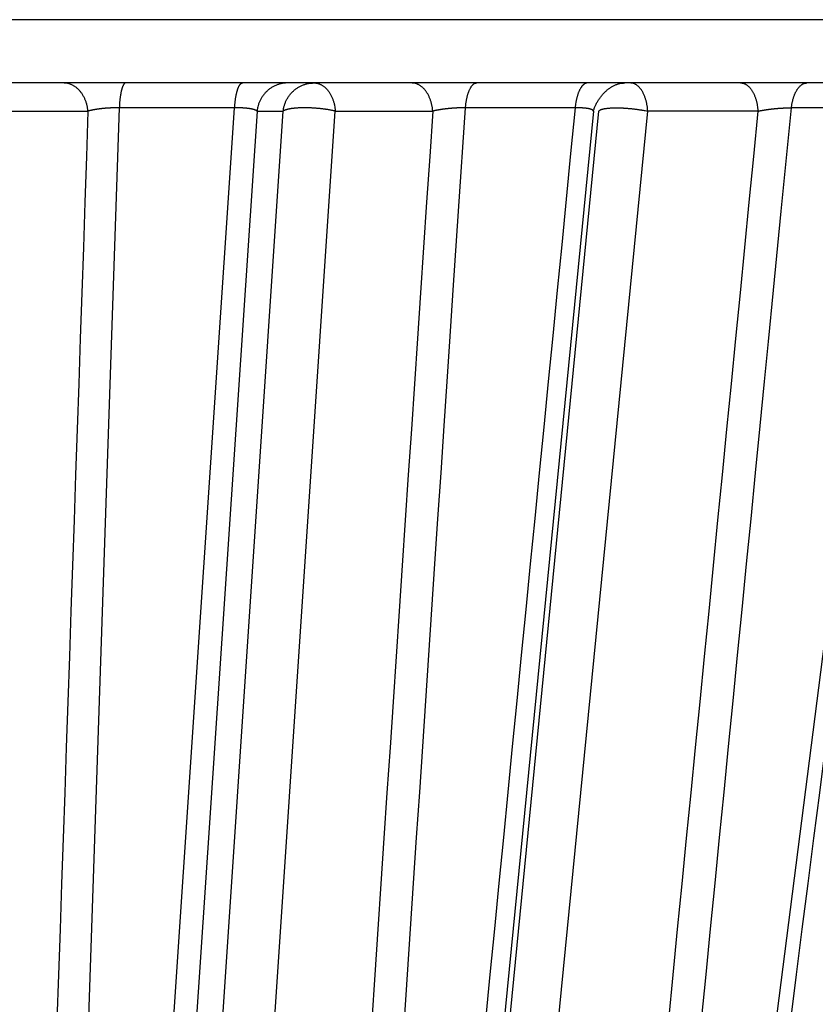
# Model space of a CAD drawing. Extents: x 162 to 1496, y 6 to 976.
# Drawn here: x 374 to 377, y 220 to 224 of the extents above; entities that cross this region are included whole.
import ezdxf

# ---------------------------------------------------------------- set-up
doc = ezdxf.new("R2010")
doc.units = 0
doc.layers.add('3', color=7, linetype='CONTINUOUS')

msp = doc.modelspace()

# ---------------------------------------------------------------- linework, layer by layer
at = {"layer": '3', "color": 3, "linetype": 'CONTINUOUS'}
for p, q in [((381.70743, 223.60042), (364.26743, 223.60042)), ((374.14532, 223.311), (374.40549, 223.311)), ((374.50446, 223.32158), (374.30859, 217.54868)), ((374.48293, 217.54868), (374.8696, 223.32158)), ((374.8696, 223.32158), (374.50446, 223.32158)), ((374.94039, 223.311), (374.55617, 217.55925)), ((374.63869, 217.55925), (375.02337, 223.311)), ((374.80342, 217.55925), (375.1881, 223.311)), ((374.94039, 223.311), (375.02337, 223.311)), ((375.1881, 223.311), (375.49635, 223.311)), ((376.00458, 223.311), (375.43952, 217.55925)), ((375.45721, 217.55925), (376.02236, 223.311)), ((375.94703, 223.32158), (375.60009, 223.32158)), ((375.61154, 217.55925), (376.17669, 223.311)), ((376.52543, 223.311), (376.17669, 223.311)), ((376.21601, 217.54868), (376.95158, 223.32158)), ((376.95158, 223.32158), (376.6314, 223.32158))]:
    msp.add_line(p, q, dxfattribs=at)
at = {"layer": '3', "color": 40, "linetype": 'CONTINUOUS'}
msp.add_line((381.50743, 223.40042), (364.46743, 223.40042), dxfattribs=at)
for points in [[(376.28119, 217.70107, 0.0000003), (376.29951, 217.84498, 0.0000003), (376.31782, 217.98889, 0.0000003), (376.33614, 218.1328, 0.0000003), (376.35446, 218.2767, 0.0000003), (376.37277, 218.42061, 0.0000003), (376.39109, 218.56451, 0.0000003), (376.40941, 218.70841, 0.0000003), (376.42772, 218.85231, 0.0000003), (376.44604, 218.99621, 0.0000003), (376.46435, 219.14011, 0.0000003), (376.48266, 219.28401, 0.0000003), (376.50098, 219.42791, 0.0000003), (376.51929, 219.57181, 0.0000003), (376.53761, 219.7157, 0.0000003), (376.55592, 219.8596, 0.0000002), (376.57423, 220.00349, 0.0000002), (376.59255, 220.14739, 0.0000002), (376.61086, 220.29128, 0.0000002), (376.62917, 220.43517, 0.0000002), (376.64748, 220.57907, 0.0000002), (376.6658, 220.72296, 0.0000002), (376.68411, 220.86684, 0.0000002), (376.70242, 221.01074, 0.0000002), (376.72073, 221.15465, 0.0000002), (376.73904, 221.29852, 0.0000002), (376.75734, 221.44233, 0.0000002), (376.77566, 221.5863, 0.0000002), (376.79401, 221.73048, 0.0000002), (376.81229, 221.87407, 0.0000002), (376.83045, 222.01681, 0.0000002), (376.84891, 222.16185, 0.0000002), (376.86779, 222.31027, 0.0000001), (376.88553, 222.44962, 0.0000001), (376.90156, 222.5756, 0.0000002), (376.92215, 222.73739, 0.0000003), (376.95386, 222.98659, 0.0000001), (376.99539, 223.31293, 0.0000001)], [(376.00458, 223.311), (376.00602, 223.31547, -0.0088296), (376.00764, 223.31996, -0.0083647), (376.00945, 223.32448, -0.0081953), (376.01144, 223.32903, -0.0084545), (376.01362, 223.33356, -0.0085696), (376.01598, 223.33808, -0.0086514), (376.01853, 223.34255, -0.008722), (376.02125, 223.34697, -0.0088741), (376.02415, 223.35132, -0.0089937), (376.02722, 223.35557, -0.0091532), (376.03044, 223.3597, -0.0092983), (376.03381, 223.36371, -0.0094784), (376.03732, 223.36757, -0.0096659), (376.04096, 223.37127, -0.0098844), (376.04471, 223.37478, -0.0100832), (376.04855, 223.3781, -0.0102582), (376.05248, 223.38121, -0.0105793), (376.05647, 223.38411, -0.0110023), (376.06052, 223.38677, -0.0110362), (376.06459, 223.38921, -0.0106592), (376.06866, 223.3914, -0.0118522), (376.07278, 223.39336, -0.0141627), (376.07698, 223.39507, -0.0115175), (376.08092, 223.39653, -0.0049988), (376.08448, 223.39772, -0.0158471), (376.08889, 223.39873, -0.0282389), (376.09546, 223.39964, -0.0151468), (376.10393, 223.40042, -0.0084844)]]:
    msp.add_lwpolyline(points, format="xyb", dxfattribs=at)
at = {"layer": '3', "color": 3, "linetype": 'CONTINUOUS'}
for points in [[(373.63907, 217.70302, -0.0000006), (373.64391, 217.84682, -0.0000006), (373.64875, 217.99061, -0.0000006), (373.6536, 218.1344, -0.0000006), (373.65844, 218.2782, -0.0000006), (373.66328, 218.42199, -0.0000006), (373.66813, 218.56578, -0.0000006), (373.67297, 218.70958, -0.0000005), (373.67781, 218.85337, -0.0000005), (373.68266, 218.99716, -0.0000005), (373.6875, 219.14096, -0.0000005), (373.69235, 219.28475, -0.0000005), (373.69719, 219.42855, -0.0000005), (373.70204, 219.57234, -0.0000005), (373.70689, 219.71613, -0.0000004), (373.71173, 219.85993, -0.0000004), (373.71658, 220.00372, -0.0000004), (373.72143, 220.14751, -0.0000004), (373.72627, 220.29131, -0.0000004), (373.73112, 220.4351, -0.0000004), (373.73597, 220.57889, -0.0000004), (373.74081, 220.72269, -0.0000004), (373.74566, 220.86648, -0.0000003), (373.75051, 221.01027, -0.0000003), (373.75536, 221.15409, -0.0000003), (373.76021, 221.29786, -0.0000003), (373.76505, 221.44158, -0.0000003), (373.7699, 221.58545, -0.0000003), (373.77476, 221.72953, -0.0000003), (373.7796, 221.87303, -0.0000002), (373.78441, 222.01568, -0.0000002), (373.7893, 222.16062, -0.0000003), (373.7943, 222.30895, -0.0000002), (373.799, 222.44821, -0.0000001), (373.80325, 222.5741, -0.0000002), (373.8087, 222.73579, -0.0000004), (373.8171, 222.98483, -0.0000002), (373.8281, 223.31096, -0.0000001)], [(375.22295, 217.69304, 0.0000004), (375.23262, 217.83735, 0.0000004), (375.24229, 217.98167, 0.0000004), (375.25197, 218.12599, 0.0000004), (375.26164, 218.27031, 0.0000004), (375.27131, 218.41463, 0.0000004), (375.28098, 218.55895, 0.0000004), (375.29066, 218.70327, 0.0000004), (375.30033, 218.84758, 0.0000004), (375.31, 218.9919, 0.0000004), (375.31967, 219.13622, 0.0000004), (375.32935, 219.28054, 0.0000003), (375.33902, 219.42486, 0.0000003), (375.34869, 219.56918, 0.0000003), (375.35836, 219.71351, 0.0000003), (375.36803, 219.85783, 0.0000003), (375.3777, 220.00215, 0.0000003), (375.38737, 220.14647, 0.0000003), (375.39704, 220.29079, 0.0000003), (375.40671, 220.43511, 0.0000003), (375.41638, 220.57943, 0.0000003), (375.42605, 220.72375, 0.0000003), (375.43572, 220.86807, 0.0000003), (375.44539, 221.0124, 0.0000003), (375.45506, 221.15674, 0.0000003), (375.46473, 221.30104, 0.0000003), (375.47439, 221.44529, 0.0000003), (375.48407, 221.58969, 0.0000003), (375.49376, 221.7343, 0.0000003), (375.5034, 221.87833, 0.0000003), (375.513, 222.0215, 0.0000003), (375.52274, 222.16698, 0.0000004), (375.53271, 222.31585, 0.0000003), (375.54208, 222.45563, 0.0000001), (375.55054, 222.58199, 0.0000004), (375.56141, 222.74427, 0.0000007), (375.57815, 222.99423, 0.0000003), (375.60008, 223.32157, 0.0000002)], [(376.07739, 217.69304, 0.0000003), (376.0916, 217.83735, 0.0000003), (376.1058, 217.98167, 0.0000003), (376.12001, 218.12599, 0.0000003), (376.13422, 218.27031, 0.0000003), (376.14843, 218.41463, 0.0000003), (376.16263, 218.55895, 0.0000003), (376.17684, 218.70327, 0.0000003), (376.19105, 218.84758, 0.0000003), (376.20526, 218.9919, 0.0000003), (376.21946, 219.13622, 0.0000003), (376.23367, 219.28054, 0.0000003), (376.24788, 219.42486, 0.0000003), (376.26208, 219.56918, 0.0000003), (376.27629, 219.71351, 0.0000003), (376.29049, 219.85783, 0.0000003), (376.3047, 220.00215, 0.0000003), (376.3189, 220.14647, 0.0000003), (376.33311, 220.29079, 0.0000003), (376.34732, 220.43511, 0.0000003), (376.36152, 220.57943, 0.0000003), (376.37573, 220.72375, 0.0000003), (376.38993, 220.86807, 0.0000003), (376.40413, 221.0124, 0.0000003), (376.41834, 221.15674, 0.0000003), (376.43254, 221.30104, 0.0000003), (376.44674, 221.44529, 0.0000003), (376.46095, 221.58969, 0.0000004), (376.47518, 221.7343, 0.0000003), (376.48936, 221.87833, 0.0000003), (376.50345, 222.0215, 0.0000004), (376.51776, 222.16698, 0.0000004), (376.53242, 222.31585, 0.0000003), (376.54617, 222.45563, 0.0000001), (376.5586, 222.58199, 0.0000005), (376.57457, 222.74427, 0.0000008), (376.59917, 222.99423, 0.0000004), (376.63138, 223.32157, 0.0000002)], [(374.4055, 223.31096), (374.40505, 223.31543, 0.0094303), (374.40443, 223.31992, 0.0090642), (374.40363, 223.32445, 0.0090073), (374.40266, 223.32899, 0.0094173), (374.40151, 223.33353, 0.0096783), (374.40017, 223.33805, 0.0098968), (374.39864, 223.34253, 0.0101062), (374.39693, 223.34695, 0.0104032), (374.39503, 223.35129, 0.0106649), (374.39295, 223.35554, 0.010965), (374.39068, 223.35968, 0.0112466), (374.38825, 223.36369, 0.0115582), (374.38565, 223.36755, 0.0118725), (374.38289, 223.37125, 0.0122087), (374.37998, 223.37476, 0.0125073), (374.37694, 223.37808, 0.0127552), (374.37377, 223.38119, 0.0131628), (374.37049, 223.38409, 0.0136708), (374.3671, 223.38675, 0.0136636), (374.36365, 223.38919, 0.0131261), (374.36014, 223.39138, 0.0144828), (374.35653, 223.39333, 0.0171138), (374.3528, 223.39504, 0.0137138), (374.34926, 223.3965, 0.0058945), (374.34604, 223.3977, 0.0185009), (374.34195, 223.39871, 0.031844), (374.33572, 223.39961, 0.016463), (374.32761, 223.40039, 0.0090466)], [(374.52486, 223.40039), (374.52398, 223.4003, 0.0527851), (374.52309, 223.40003, 0.0471255), (374.52219, 223.39957, 0.040586), (374.52129, 223.39892, 0.0352529), (374.52038, 223.39806, 0.0292059), (374.51947, 223.39701, 0.0241237), (374.51856, 223.39574, 0.0197826), (374.51766, 223.39426, 0.0165946), (374.51677, 223.39258, 0.0138871), (374.51589, 223.39069, 0.0118668), (374.51502, 223.38859, 0.0101525), (374.51417, 223.38629, 0.0088541), (374.51334, 223.38379, 0.0077462), (374.51254, 223.38111, 0.006891), (374.51176, 223.37824, 0.0061267), (374.51101, 223.3752, 0.0055036), (374.5103, 223.372, 0.0050212), (374.50961, 223.36865, 0.0046666), (374.50897, 223.36515, 0.0041816), (374.50836, 223.36154, 0.0036608), (374.50779, 223.35784, 0.0037095), (374.50726, 223.35399, 0.0040268), (374.50676, 223.34995, 0.0029532), (374.50632, 223.3461, 0.0011856), (374.50594, 223.34258, 0.0037079), (374.50555, 223.33799, 0.0058069), (374.50506, 223.33089, 0.0027891), (374.5045, 223.32157, 0.0014871)], [(374.86963, 223.32157), (374.86988, 223.32567, -0.0030275), (374.87018, 223.32978, -0.0029746), (374.87053, 223.33389, -0.0030142), (374.87093, 223.33799, -0.0031972), (374.87139, 223.34207, -0.0033556), (374.87189, 223.3461, -0.0035127), (374.87245, 223.35008, -0.0036894), (374.87306, 223.35399, -0.0039107), (374.87371, 223.35781, -0.0041535), (374.87442, 223.36154, -0.0044334), (374.87518, 223.36516, -0.0047535), (374.87598, 223.36865, -0.00512), (374.87683, 223.372, -0.005557), (374.87772, 223.3752, -0.0060595), (374.87865, 223.37824, -0.0066445), (374.87961, 223.38111, -0.0072814), (374.8806, 223.38379, -0.0081669), (374.88163, 223.38629, -0.0092802), (374.88269, 223.38859, -0.0102707), (374.88376, 223.39069, -0.0109217), (374.88484, 223.39258, -0.0135588), (374.88595, 223.39426, -0.0184851), (374.8871, 223.39574, -0.0172549), (374.88819, 223.39701, -0.0079305), (374.88918, 223.39804, -0.0281401), (374.89044, 223.39892, -0.0637802), (374.89237, 223.39971, -0.0404457), (374.89487, 223.40039, -0.0238035)], [(375.03788, 223.40039), (375.03347, 223.40029, 0.0122149), (375.02901, 223.39998, 0.0116759), (375.02449, 223.39945, 0.0115176), (375.01994, 223.39871, 0.0119355), (375.01536, 223.39772, 0.0121277), (375.01078, 223.3965, 0.012244), (375.00622, 223.39504, 0.0123139), (375.00168, 223.39333, 0.0124689), (374.99719, 223.39138, 0.0125414), (374.99277, 223.38919, 0.0126395), (374.98844, 223.38675, 0.0126762), (374.98421, 223.38409, 0.0127317), (374.9801, 223.38119, 0.012752), (374.97614, 223.37808, 0.0127862), (374.97233, 223.37476, 0.0127477), (374.96868, 223.37125, 0.0126609), (374.96523, 223.36755, 0.0127075), (374.96197, 223.36369, 0.0128477), (374.95892, 223.35967, 0.0124909), (374.95609, 223.35554, 0.0117088), (374.95349, 223.35133, 0.012609), (374.95111, 223.34695, 0.0145286), (374.94894, 223.34238, 0.0113635), (374.94705, 223.33805, 0.0048233), (374.94546, 223.33409, 0.0149752), (374.94393, 223.32899, 0.0250879), (374.94223, 223.32118, 0.012757), (374.94039, 223.31096, 0.0069745)], [(375.02334, 223.31096), (375.0239, 223.31543, -0.0117352), (375.02468, 223.31992, -0.0112252), (375.02568, 223.32445, -0.0110845), (375.02689, 223.32899, -0.011502), (375.02834, 223.33353, -0.0117078), (375.03001, 223.33805, -0.0118442), (375.03193, 223.34253, -0.011941), (375.03407, 223.34695, -0.0121236), (375.03645, 223.35129, -0.012232), (375.03906, 223.35554, -0.0123676), (375.04189, 223.35968, -0.0124484), (375.04494, 223.36369, -0.012549), (375.0482, 223.36755, -0.0126194), (375.05165, 223.37125, -0.0127034), (375.05529, 223.37476, -0.0127186), (375.0591, 223.37808, -0.0126832), (375.06307, 223.38119, -0.0127834), (375.06717, 223.38409, -0.0129763), (375.07141, 223.38675, -0.0126674), (375.07574, 223.38919, -0.0119167), (375.08012, 223.39138, -0.012878), (375.08464, 223.39333, -0.0148923), (375.08932, 223.39504, -0.0116884), (375.09374, 223.3965, -0.0049702), (375.09777, 223.3977, -0.0154554), (375.1029, 223.39871, -0.0259957), (375.11069, 223.39961, -0.0132533), (375.12084, 223.40039, -0.0072524)], [(375.12084, 223.40039), (375.12388, 223.40029, -0.0176959), (375.12696, 223.39998, -0.016835), (375.13008, 223.39945, -0.0164492), (375.13322, 223.39871, -0.0168136), (375.13638, 223.39772, -0.0167592), (375.13954, 223.3965, -0.0165408), (375.14269, 223.39504, -0.0161831), (375.14582, 223.39333, -0.0159056), (375.14891, 223.39138, -0.0154626), (375.15196, 223.38919, -0.0150491), (375.15495, 223.38675, -0.0145286), (375.15787, 223.38409, -0.0140542), (375.16071, 223.38119, -0.0135288), (375.16344, 223.37808, -0.0130584), (375.16607, 223.37476, -0.0125189), (375.16859, 223.37125, -0.0119882), (375.17097, 223.36755, -0.0115988), (375.17322, 223.36369, -0.0113343), (375.17532, 223.35967, -0.0106551), (375.17728, 223.35554, -0.0097041), (375.17907, 223.35133, -0.0101642), (375.18072, 223.34695, -0.011387), (375.18221, 223.34238, -0.0086727), (375.18352, 223.33805, -0.0036311), (375.18461, 223.33409, -0.0111404), (375.18567, 223.32899, -0.018105), (375.18685, 223.32118, -0.0090173), (375.18812, 223.31096, -0.0048923)], [(375.49639, 223.31096), (375.496, 223.31543, 0.0081631), (375.49546, 223.31992, 0.0078632), (375.49477, 223.32445, 0.0078362), (375.49393, 223.32899, 0.0082215), (375.49293, 223.33353, 0.0084871), (375.49178, 223.33805, 0.008723), (375.49046, 223.34253, 0.0089626), (375.48898, 223.34695, 0.0092888), (375.48733, 223.35129, 0.0095993), (375.48554, 223.35554, 0.0099549), (375.48358, 223.35968, 0.0103131), (375.48148, 223.36369, 0.0107111), (375.47923, 223.36755, 0.011135), (375.47684, 223.37125, 0.0115936), (375.47433, 223.37476, 0.0120432), (375.4717, 223.37808, 0.0124558), (375.46897, 223.38119, 0.0130532), (375.46613, 223.38409, 0.0137689), (375.46321, 223.38675, 0.0139922), (375.46022, 223.38919, 0.0136499), (375.4572, 223.39138, 0.0153007), (375.45408, 223.39333, 0.0183916), (375.45085, 223.39504, 0.0149911), (375.4478, 223.3965, 0.0065023), (375.44502, 223.3977, 0.0205734), (375.44148, 223.39871, 0.0361455), (375.43611, 223.39961, 0.0189293), (375.4291, 223.40039, 0.0104431)], [(375.60008, 223.32157), (375.60043, 223.32567, -0.0041879), (375.60085, 223.32978, -0.0041086), (375.60134, 223.33389, -0.0041558), (375.6019, 223.33799, -0.0043991), (375.60253, 223.34207, -0.004605), (375.60324, 223.3461, -0.0048067), (375.60401, 223.35008, -0.0050307), (375.60486, 223.35399, -0.0053114), (375.60578, 223.35781, -0.0056141), (375.60676, 223.36154, -0.0059604), (375.60781, 223.36516, -0.0063492), (375.60893, 223.36865, -0.0067893), (375.61011, 223.372, -0.007304), (375.61134, 223.3752, -0.0078857), (375.61263, 223.37824, -0.0085428), (375.61397, 223.38111, -0.009235), (375.61536, 223.38379, -0.0101863), (375.61678, 223.38629, -0.0113543), (375.61825, 223.38859, -0.0122699), (375.61974, 223.39069, -0.0127155), (375.62124, 223.39258, -0.015297), (375.62279, 223.39426, -0.0200069), (375.62439, 223.39574, -0.0177305), (375.6259, 223.39701, -0.0078841), (375.62728, 223.39804, -0.0270428), (375.62903, 223.39892, -0.0546247), (375.6317, 223.39971, -0.0313099), (375.63518, 223.40039, -0.0177414)], [(375.9867, 223.40039), (375.98499, 223.4003, 0.0273488), (375.98326, 223.40003, 0.0258431), (375.98151, 223.39957, 0.0246435), (375.97975, 223.39892, 0.0241798), (375.97798, 223.39806, 0.0229402), (375.97621, 223.39701, 0.0214628), (375.97445, 223.39574, 0.0197921), (375.9727, 223.39426, 0.018325), (375.97096, 223.39258, 0.0167547), (375.96925, 223.39069, 0.0153887), (375.96756, 223.38859, 0.0140301), (375.96591, 223.38629, 0.0128813), (375.96429, 223.38379, 0.0117909), (375.96273, 223.38111, 0.0108811), (375.96121, 223.37824, 0.0099929), (375.95975, 223.3752, 0.0092157), (375.95835, 223.372, 0.0086064), (375.95702, 223.36865, 0.008155), (375.95576, 223.36515, 0.007435), (375.95457, 223.36154, 0.0065982), (375.95346, 223.35784, 0.0067677), (375.95241, 223.35399, 0.0074322), (375.95144, 223.34995, 0.0055072), (375.95058, 223.3461, 0.0022222), (375.94984, 223.34258, 0.0069796), (375.94907, 223.33799, 0.0110515), (375.94812, 223.33089, 0.0053481), (375.94701, 223.32157, 0.0028599)], [(376.17673, 223.31096), (376.17641, 223.31543, 0.0066878), (376.17597, 223.31992, 0.0064559), (376.17541, 223.32445, 0.0064521), (376.17472, 223.32899, 0.0067928), (376.1739, 223.33353, 0.0070438), (376.17296, 223.33805, 0.007277), (376.17188, 223.34253, 0.0075242), (376.17067, 223.34695, 0.0078532), (376.16933, 223.35129, 0.0081846), (376.16786, 223.35554, 0.0085666), (376.16626, 223.35968, 0.0089722), (376.16454, 223.36369, 0.0094285), (376.1627, 223.36755, 0.0099367), (376.16075, 223.37125, 0.0104977), (376.1587, 223.37476, 0.011089), (376.15655, 223.37808, 0.0116712), (376.15431, 223.38119, 0.0124752), (376.152, 223.38409, 0.0134339), (376.14961, 223.38675, 0.0139691), (376.14717, 223.38919, 0.0139312), (376.1447, 223.39138, 0.0159889), (376.14215, 223.39333, 0.0197359), (376.13951, 223.39504, 0.0165385), (376.13701, 223.3965, 0.0072839), (376.13474, 223.3977, 0.0233671), (376.13185, 223.39871, 0.0425886), (376.12746, 223.39961, 0.022847), (376.12174, 223.40039, 0.0127)], [(376.47045, 223.40039), (376.47293, 223.40029, -0.0216349), (376.47545, 223.39998, -0.020492), (376.478, 223.39945, -0.0198469), (376.48057, 223.39871, -0.0200363), (376.48315, 223.39772, -0.0196375), (376.48573, 223.3965, -0.0190138), (376.48831, 223.39504, -0.0181933), (376.49087, 223.39333, -0.0174771), (376.4934, 223.39138, -0.0165754), (376.49589, 223.38919, -0.0157512), (376.49833, 223.38675, -0.0148374), (376.50072, 223.38409, -0.0140296), (376.50303, 223.38119, -0.0132027), (376.50527, 223.37808, -0.0124858), (376.50742, 223.37476, -0.0117348), (376.50947, 223.37125, -0.0110427), (376.51142, 223.36755, -0.0105075), (376.51326, 223.36369, -0.0101182), (376.51498, 223.35967, -0.0093813), (376.51658, 223.35554, -0.0084475), (376.51804, 223.35133, -0.0087556), (376.51939, 223.34695, -0.009709), (376.52061, 223.34238, -0.0073259), (376.52168, 223.33805, -0.0030529), (376.52257, 223.33409, -0.009329), (376.52344, 223.32899, -0.0150114), (376.5244, 223.32118, -0.0074275), (376.52544, 223.31096, -0.0040202)], [(376.63138, 223.32157), (376.63187, 223.32567, -0.0057933), (376.63246, 223.32978, -0.0056675), (376.63314, 223.33389, -0.0057129), (376.63392, 223.33799, -0.0060237), (376.6348, 223.34207, -0.0062751), (376.63578, 223.3461, -0.0065142), (376.63686, 223.35008, -0.0067732), (376.63804, 223.35399, -0.0070992), (376.63932, 223.35781, -0.0074386), (376.64069, 223.36154, -0.0078219), (376.64216, 223.36516, -0.0082371), (376.64371, 223.36865, -0.0086981), (376.64535, 223.372, -0.0092184), (376.64707, 223.3752, -0.0097908), (376.64887, 223.37824, -0.0104021), (376.65074, 223.38111, -0.0110096), (376.65267, 223.38379, -0.0118439), (376.65465, 223.38629, -0.0128437), (376.65669, 223.38859, -0.0134368), (376.65877, 223.39069, -0.0134715), (376.66086, 223.39258, -0.015605), (376.66302, 223.39426, -0.0194891), (376.66525, 223.39574, -0.0163877), (376.66735, 223.39701, -0.0070661), (376.66927, 223.39804, -0.0235334), (376.67171, 223.39892, -0.0435411), (376.67543, 223.39971, -0.0233966), (376.68027, 223.40039, -0.0129742)], [(374.4055, 223.31096), (374.4006, 223.16717, -0.0000004), (374.3957, 223.02338, -0.0000004), (374.3908, 222.87958, -0.0000004), (374.3859, 222.73579, -0.0000004), (374.381, 222.592, -0.0000004), (374.3761, 222.44821, -0.0000004), (374.3712, 222.30441, -0.0000004), (374.3663, 222.16062, -0.0000005), (374.36139, 222.01683, -0.0000005), (374.35649, 221.87303, -0.0000005), (374.35159, 221.72924, -0.0000005), (374.34669, 221.58545, -0.0000005), (374.34179, 221.44165, -0.0000005), (374.33688, 221.29786, -0.0000005), (374.33198, 221.15407, -0.0000005), (374.32708, 221.01027, -0.0000006), (374.32217, 220.86648, -0.0000006), (374.31727, 220.72269, -0.0000006), (374.31236, 220.57889, -0.0000006), (374.30746, 220.4351, -0.0000006), (374.30255, 220.29131, -0.0000006), (374.29765, 220.14751, -0.0000006), (374.29274, 220.00372, -0.0000007), (374.28784, 219.85993, -0.0000007), (374.28293, 219.71611, -0.0000007), (374.27802, 219.57234, -0.0000007), (374.27312, 219.42862, -0.0000007), (374.26821, 219.28475, -0.0000007), (374.26329, 219.14067, -0.0000007), (374.25839, 218.99716, -0.0000007), (374.25352, 218.85452, -0.0000008), (374.24857, 218.70958, -0.000001), (374.24351, 218.56125, -0.0000007), (374.23875, 218.42199, -0.0000002), (374.23445, 218.29609, -0.0000011), (374.22893, 218.1344, -0.0000019), (374.22042, 217.88537, -0.0000009), (374.20928, 217.55923, -0.0000005)], [(374.5045, 223.32157), (374.5034, 223.32158, 0.0006413), (374.50229, 223.32159, 0.0006388), (374.50118, 223.32159, 0.0006336), (374.50007, 223.3216, 0.0006263), (374.49895, 223.3216, 0.0006203), (374.49783, 223.32159, 0.0006152), (374.49671, 223.32159, 0.0006105), (374.49559, 223.32158, 0.000606), (374.49447, 223.32157, 0.000602), (374.49334, 223.32156, 0.0005983), (374.49221, 223.32154, 0.0005952), (374.49108, 223.32152, 0.0005923), (374.48995, 223.3215, 0.0005899), (374.48882, 223.32148, 0.0005877), (374.48769, 223.32145, 0.0005861), (374.48656, 223.32142, 0.0005846), (374.48543, 223.32139, 0.0005837), (374.4843, 223.32136, 0.0005831), (374.48317, 223.32132, 0.0005829), (374.48204, 223.32128, 0.000583), (374.48091, 223.32124, 0.0005835), (374.47978, 223.32119, 0.0005843), (374.47866, 223.32114, 0.0005856), (374.47753, 223.32109, 0.0005872), (374.47641, 223.32104, 0.0005892), (374.47529, 223.32099, 0.0005915), (374.47417, 223.32093, 0.0005943), (374.47306, 223.32087, 0.0005979), (374.47195, 223.32081, 0.0006009), (374.47084, 223.32074, 0.0006011), (374.46973, 223.32067, 0.0005998), (374.46862, 223.3206, 0.0005975), (374.46752, 223.32053, 0.0005962), (374.46641, 223.32045, 0.0005953), (374.46531, 223.32037, 0.000595), (374.46421, 223.32029, 0.0005946), (374.46312, 223.32021, 0.0005948), (374.46202, 223.32012, 0.0005951), (374.46093, 223.32004, 0.0005961), (374.45985, 223.31995, 0.000597), (374.45876, 223.31985, 0.0005987), (374.45768, 223.31976, 0.0006003), (374.4566, 223.31966, 0.0006027), (374.45553, 223.31956, 0.000605), (374.45446, 223.31946, 0.0006081), (374.45339, 223.31935, 0.0006112), (374.45233, 223.31925, 0.0006151), (374.45128, 223.31914, 0.000619), (374.45022, 223.31903, 0.0006236), (374.44918, 223.31891, 0.0006284), (374.44814, 223.3188, 0.0006339), (374.4471, 223.31868, 0.0006395), (374.44607, 223.31856, 0.000646), (374.44505, 223.31844, 0.0006526), (374.44403, 223.31832, 0.00066), (374.44302, 223.31819, 0.0006675), (374.44202, 223.31807, 0.0006761), (374.44102, 223.31794, 0.0006856), (374.44003, 223.31781, 0.0006935), (374.43904, 223.31767, 0.0006967), (374.43806, 223.31754, 0.0007002), (374.43709, 223.3174, 0.0007038), (374.43612, 223.31726, 0.0007086), (374.43516, 223.31712, 0.0007133), (374.4342, 223.31698, 0.0007191), (374.43325, 223.31684, 0.0007245), (374.43231, 223.31669, 0.000731), (374.43137, 223.31654, 0.0007372), (374.43044, 223.31639, 0.0007446), (374.42952, 223.31624, 0.0007517), (374.4286, 223.31608, 0.00076), (374.42769, 223.31593, 0.0007681), (374.42679, 223.31577, 0.0007775), (374.42589, 223.31561, 0.0007866), (374.425, 223.31545, 0.0007971), (374.42412, 223.31529, 0.0008074), (374.42325, 223.31513, 0.0008191), (374.42238, 223.31496, 0.0008306), (374.42152, 223.3148, 0.0008437), (374.42067, 223.31463, 0.0008567), (374.41983, 223.31446, 0.0008711), (374.419, 223.31429, 0.0008854), (374.41817, 223.31411, 0.0009018), (374.41736, 223.31394, 0.0009188), (374.41655, 223.31377, 0.0009357), (374.41575, 223.31359, 0.0009517), (374.41496, 223.31341, 0.000975), (374.41418, 223.31323, 0.0010001), (374.41341, 223.31305, 0.0010157), (374.41264, 223.31287, 0.0010379), (374.4119, 223.31269, 0.0012339), (374.41115, 223.31251, 0.0015524), (374.41039, 223.31231, 0.0012205), (374.40969, 223.31213, 0.0004282), (374.40906, 223.31197, 0.0017379), (374.40827, 223.31175, 0.0030765), (374.40706, 223.31141, 0.0015447), (374.4055, 223.31096, 0.0008308)], [(374.94039, 223.31096), (374.94018, 223.31116, 0.0077421), (374.93997, 223.31135, 0.0073504), (374.93974, 223.31155, 0.0069575), (374.9395, 223.31174, 0.0065989), (374.93925, 223.31193, 0.0062492), (374.93899, 223.31212, 0.0059341), (374.93872, 223.31231, 0.0056263), (374.93843, 223.3125, 0.0053496), (374.93814, 223.31268, 0.0050797), (374.93783, 223.31287, 0.0048375), (374.93751, 223.31305, 0.0046012), (374.93718, 223.31323, 0.0043894), (374.93684, 223.31341, 0.0041825), (374.93649, 223.31359, 0.0039972), (374.93613, 223.31377, 0.0038159), (374.93576, 223.31395, 0.0036535), (374.93537, 223.31412, 0.0034942), (374.93498, 223.31429, 0.0033516), (374.93457, 223.31447, 0.0032115), (374.93415, 223.31464, 0.003086), (374.93372, 223.3148, 0.0029623), (374.93329, 223.31497, 0.0028514), (374.93284, 223.31514, 0.002742), (374.93237, 223.3153, 0.002644), (374.9319, 223.31546, 0.0025466), (374.93142, 223.31562, 0.0024593), (374.93093, 223.31578, 0.0023731), (374.93043, 223.31594, 0.0022964), (374.92991, 223.31609, 0.0022178), (374.92939, 223.31624, 0.0021462), (374.92885, 223.3164, 0.0020815), (374.92831, 223.31654, 0.0020262), (374.92775, 223.31669, 0.0019583), (374.92718, 223.31684, 0.0018901), (374.9266, 223.31698, 0.0018228), (374.92601, 223.31712, 0.0017622), (374.92541, 223.31727, 0.0017031), (374.92479, 223.3174, 0.00165), (374.92417, 223.31754, 0.001598), (374.92353, 223.31768, 0.0015512), (374.92289, 223.31781, 0.0015052), (374.92223, 223.31794, 0.001464), (374.92157, 223.31807, 0.0014231), (374.92089, 223.3182, 0.0013866), (374.9202, 223.31832, 0.0013503), (374.91951, 223.31845, 0.0013179), (374.9188, 223.31857, 0.0012855), (374.91808, 223.31869, 0.0012567), (374.91736, 223.31881, 0.0012278), (374.91662, 223.31892, 0.0012021), (374.91588, 223.31903, 0.0011762), (374.91512, 223.31915, 0.0011533), (374.91436, 223.31925, 0.0011301), (374.91358, 223.31936, 0.0011096), (374.9128, 223.31946, 0.0010888), (374.91201, 223.31957, 0.0010705), (374.91121, 223.31967, 0.0010518), (374.9104, 223.31976, 0.0010357), (374.90958, 223.31986, 0.0010186), (374.90876, 223.31995, 0.0010035), (374.90792, 223.32004, 0.0009892), (374.90708, 223.32013, 0.0009778), (374.90623, 223.32021, 0.0009626), (374.90537, 223.3203, 0.0009452), (374.9045, 223.32038, 0.0009241), (374.90362, 223.32045, 0.0009035), (374.90273, 223.32053, 0.0008842), (374.90184, 223.3206, 0.0008666), (374.90093, 223.32067, 0.0008495), (374.90001, 223.32074, 0.000834), (374.89909, 223.32081, 0.0008189), (374.89816, 223.32087, 0.0008052), (374.89722, 223.32093, 0.0007918), (374.89628, 223.32099, 0.0007797), (374.89532, 223.32104, 0.0007679), (374.89436, 223.3211, 0.0007574), (374.89339, 223.32115, 0.000747), (374.89242, 223.32119, 0.0007378), (374.89143, 223.32124, 0.0007288), (374.89045, 223.32128, 0.000721), (374.88945, 223.32132, 0.000713), (374.88845, 223.32136, 0.0007058), (374.88744, 223.3214, 0.0006996), (374.88643, 223.32143, 0.0006953), (374.88541, 223.32146, 0.0006876), (374.88439, 223.32148, 0.000678), (374.88336, 223.32151, 0.00068), (374.88233, 223.32153, 0.0006926), (374.88129, 223.32155, 0.0006655), (374.88025, 223.32156, 0.0006084), (374.87921, 223.32158, 0.0006835), (374.87815, 223.32159, 0.0008492), (374.87707, 223.3216, 0.0006713), (374.87604, 223.3216, 0.0003024), (374.87511, 223.3216, 0.0009684), (374.87391, 223.3216, 0.0014773), (374.87206, 223.32159, 0.0007088), (374.86963, 223.32157, 0.0003836)], [(375.18812, 223.31096), (375.1851, 223.31169, 0.0035229), (375.18195, 223.31241, 0.0032277), (375.17866, 223.31312, 0.0030185), (375.17525, 223.31381, 0.0029283), (375.17172, 223.31448, 0.0028125), (375.16808, 223.31513, 0.0027038), (375.16433, 223.31576, 0.0026003), (375.16048, 223.31636, 0.0025242), (375.15655, 223.31694, 0.0024473), (375.15254, 223.31749, 0.0023856), (375.14846, 223.31801, 0.0023268), (375.14432, 223.3185, 0.0022804), (375.14014, 223.31896, 0.0022382), (375.13593, 223.31938, 0.0022043), (375.1317, 223.31976, 0.0021765), (375.12745, 223.32011, 0.0021537), (375.12321, 223.32042, 0.0021393), (375.11898, 223.3207, 0.0021272), (375.11478, 223.32093, 0.0021243), (375.11061, 223.32113, 0.00212), (375.10648, 223.3213, 0.0021315), (375.10241, 223.32142, 0.0021431), (375.09841, 223.32151, 0.0021573), (375.09448, 223.32156, 0.0021574), (375.09063, 223.32158, 0.002224), (375.08684, 223.32156, 0.002281), (375.08306, 223.32151, 0.0023314), (375.0793, 223.32142, 0.0024527), (375.07559, 223.3213, 0.0025725), (375.07192, 223.32113, 0.0026982), (375.06832, 223.32093, 0.0028387), (375.06479, 223.3207, 0.0030051), (375.06134, 223.32042, 0.0031953), (375.05798, 223.32011, 0.0034132), (375.05473, 223.31976, 0.003653), (375.05159, 223.31938, 0.0039092), (375.04858, 223.31896, 0.0042691), (375.04569, 223.3185, 0.0047283), (375.04295, 223.31801, 0.0050653), (375.04035, 223.31749, 0.00522), (375.03791, 223.31695, 0.0063117), (375.03561, 223.31636, 0.0083823), (375.03346, 223.31574, 0.0074894), (375.03153, 223.31513, 0.0032088), (375.02987, 223.31457, 0.012), (375.02812, 223.31381, 0.0271349), (375.02592, 223.31259, 0.0181184), (375.02334, 223.31096, 0.0112953)], [(375.49639, 223.31096), (375.48673, 223.16717, -0.0000003), (375.47708, 223.02338, -0.0000003), (375.46742, 222.87958, -0.0000003), (375.45776, 222.73579, -0.0000003), (375.44811, 222.592, -0.0000003), (375.43845, 222.44821, -0.0000003), (375.42879, 222.30441, -0.0000003), (375.41914, 222.16062, -0.0000003), (375.40948, 222.01683, -0.0000004), (375.39982, 221.87303, -0.0000004), (375.39016, 221.72924, -0.0000004), (375.38051, 221.58545, -0.0000004), (375.37085, 221.44165, -0.0000004), (375.36119, 221.29786, -0.0000004), (375.35153, 221.15407, -0.0000005), (375.34187, 221.01027, -0.0000005), (375.33221, 220.86648, -0.0000005), (375.32255, 220.72269, -0.0000005), (375.31289, 220.57889, -0.0000005), (375.30323, 220.4351, -0.0000005), (375.29357, 220.29131, -0.0000005), (375.28391, 220.14751, -0.0000006), (375.27425, 220.00372, -0.0000006), (375.26459, 219.85993, -0.0000006), (375.25493, 219.71611, -0.0000006), (375.24527, 219.57234, -0.0000006), (375.23561, 219.42862, -0.0000006), (375.22594, 219.28475, -0.0000007), (375.21626, 219.14067, -0.0000007), (375.20661, 218.99716, -0.0000006), (375.19703, 218.85452, -0.0000007), (375.18729, 218.70958, -0.0000009), (375.17732, 218.56125, -0.0000007), (375.16795, 218.42199, -0.0000002), (375.15949, 218.29609, -0.000001), (375.14862, 218.1344, -0.0000018), (375.13188, 217.88537, -0.0000009), (375.10995, 217.55923, -0.0000005)], [(375.94701, 223.32157), (375.93281, 223.17724, -0.0000004), (375.91861, 223.03292, -0.0000004), (375.90441, 222.8886, -0.0000004), (375.89021, 222.74427, -0.0000004), (375.87602, 222.59995, -0.0000004), (375.86182, 222.45563, -0.0000004), (375.84762, 222.3113, -0.0000004), (375.83342, 222.16698, -0.0000004), (375.81922, 222.02266, -0.0000004), (375.80502, 221.87833, -0.0000004), (375.79082, 221.73401, -0.0000004), (375.77662, 221.58969, -0.0000004), (375.76242, 221.44537, -0.0000004), (375.74822, 221.30104, -0.0000004), (375.73402, 221.15672, -0.0000005), (375.71981, 221.0124, -0.0000005), (375.70561, 220.86808, -0.0000005), (375.69141, 220.72375, -0.0000005), (375.67721, 220.57943, -0.0000005), (375.66301, 220.43511, -0.0000005), (375.6488, 220.29079, -0.0000005), (375.6346, 220.14647, -0.0000005), (375.6204, 220.00215, -0.0000005), (375.60619, 219.85783, -0.0000005), (375.59199, 219.71349, -0.0000005), (375.57779, 219.56918, -0.0000005), (375.56359, 219.42494, -0.0000005), (375.54938, 219.28054, -0.0000005), (375.53514, 219.13593, -0.0000005), (375.52097, 218.9919, -0.0000005), (375.50688, 218.84874, -0.0000005), (375.49256, 218.70327, -0.0000007), (375.4779, 218.55439, -0.0000005), (375.46414, 218.41463, -0.0000002), (375.45171, 218.28827, -0.0000007), (375.43573, 218.12599, -0.0000013), (375.41112, 217.87604, -0.0000006), (375.3789, 217.54872, -0.0000003)], [(375.60008, 223.32157), (375.59903, 223.32158, 0.0006815), (375.59798, 223.32159, 0.0006757), (375.59692, 223.32159, 0.0006669), (375.59585, 223.3216, 0.0006561), (375.59478, 223.3216, 0.0006468), (375.59371, 223.32159, 0.0006386), (375.59263, 223.32159, 0.0006308), (375.59154, 223.32158, 0.0006234), (375.59045, 223.32157, 0.0006165), (375.58936, 223.32156, 0.0006102), (375.58826, 223.32154, 0.0006043), (375.58716, 223.32152, 0.0005989), (375.58606, 223.3215, 0.000594), (375.58495, 223.32148, 0.0005894), (375.58384, 223.32145, 0.0005853), (375.58273, 223.32142, 0.0005817), (375.58162, 223.32139, 0.0005784), (375.5805, 223.32136, 0.0005755), (375.57939, 223.32132, 0.0005731), (375.57827, 223.32128, 0.000571), (375.57715, 223.32124, 0.0005693), (375.57603, 223.32119, 0.000568), (375.5749, 223.32114, 0.0005671), (375.57378, 223.32109, 0.0005665), (375.57266, 223.32104, 0.0005664), (375.57154, 223.32099, 0.0005665), (375.57041, 223.32093, 0.0005671), (375.56929, 223.32087, 0.0005685), (375.56817, 223.32081, 0.0005692), (375.56705, 223.32074, 0.0005673), (375.56593, 223.32067, 0.000564), (375.56481, 223.3206, 0.0005597), (375.56369, 223.32053, 0.0005563), (375.56256, 223.32045, 0.0005535), (375.56144, 223.32037, 0.0005511), (375.56032, 223.32029, 0.0005487), (375.5592, 223.32021, 0.0005468), (375.55808, 223.32012, 0.0005451), (375.55695, 223.32004, 0.0005439), (375.55583, 223.31995, 0.0005428), (375.55472, 223.31985, 0.0005422), (375.5536, 223.31976, 0.0005417), (375.55248, 223.31966, 0.0005418), (375.55137, 223.31956, 0.000542), (375.55026, 223.31946, 0.0005426), (375.54915, 223.31935, 0.0005434), (375.54804, 223.31925, 0.0005448), (375.54694, 223.31914, 0.0005462), (375.54584, 223.31903, 0.0005482), (375.54474, 223.31891, 0.0005503), (375.54365, 223.3188, 0.000553), (375.54256, 223.31868, 0.0005558), (375.54147, 223.31856, 0.0005592), (375.54039, 223.31844, 0.0005628), (375.53931, 223.31832, 0.0005669), (375.53824, 223.31819, 0.0005711), (375.53717, 223.31807, 0.0005762), (375.5361, 223.31794, 0.0005819), (375.53504, 223.31781, 0.0005862), (375.53399, 223.31767, 0.0005866), (375.53294, 223.31754, 0.000587), (375.53189, 223.3174, 0.0005876), (375.53085, 223.31726, 0.0005892), (375.52981, 223.31712, 0.0005907), (375.52878, 223.31698, 0.000593), (375.52775, 223.31684, 0.000595), (375.52672, 223.31669, 0.0005977), (375.5257, 223.31654, 0.0006004), (375.52468, 223.31639, 0.0006038), (375.52367, 223.31624, 0.000607), (375.52267, 223.31608, 0.000611), (375.52166, 223.31593, 0.0006149), (375.52067, 223.31577, 0.0006197), (375.51968, 223.31561, 0.0006243), (375.5187, 223.31545, 0.0006297), (375.51772, 223.31529, 0.0006351), (375.51675, 223.31513, 0.0006413), (375.51578, 223.31496, 0.0006474), (375.51482, 223.3148, 0.0006545), (375.51387, 223.31463, 0.0006616), (375.51292, 223.31446, 0.0006695), (375.51198, 223.31429, 0.0006773), (375.51105, 223.31411, 0.0006865), (375.51013, 223.31394, 0.0006961), (375.50921, 223.31377, 0.0007053), (375.5083, 223.31359, 0.0007136), (375.5074, 223.31341, 0.0007276), (375.5065, 223.31323, 0.0007435), (375.50561, 223.31305, 0.0007497), (375.50474, 223.31287, 0.000758), (375.50387, 223.31269, 0.0009155), (375.503, 223.31251, 0.0011877), (375.50213, 223.31231, 0.0009298), (375.50131, 223.31213, 0.0002897), (375.50057, 223.31197, 0.0013852), (375.49964, 223.31175, 0.0025407), (375.49822, 223.31141, 0.0012795), (375.49639, 223.31096, 0.0006818)], [(376.00462, 223.31096), (376.00459, 223.31116, 0.0140847), (376.00454, 223.31135, 0.0139098), (376.00448, 223.31155, 0.0136555), (376.00441, 223.31174, 0.013358), (376.00433, 223.31193, 0.0129824), (376.00424, 223.31212, 0.0125736), (376.00413, 223.31231, 0.0121084), (376.00402, 223.3125, 0.0116401), (376.00389, 223.31268, 0.0111327), (376.00375, 223.31287, 0.0106413), (376.0036, 223.31305, 0.0101271), (376.00344, 223.31323, 0.0096432), (376.00327, 223.31341, 0.0091479), (376.00309, 223.31359, 0.0086907), (376.00289, 223.31377, 0.0082299), (376.00269, 223.31395, 0.0078102), (376.00247, 223.31412, 0.0073914), (376.00224, 223.31429, 0.0070135), (376.002, 223.31447, 0.0066388), (376.00175, 223.31464, 0.0063028), (376.00149, 223.3148, 0.0059707), (376.00122, 223.31497, 0.0056742), (376.00093, 223.31514, 0.0053819), (376.00064, 223.3153, 0.0051217), (376.00033, 223.31546, 0.0048647), (376.00001, 223.31562, 0.0046359), (375.99968, 223.31578, 0.0044115), (375.99934, 223.31594, 0.0042131), (375.99898, 223.31609, 0.0040131), (375.99862, 223.31624, 0.0038338), (375.99824, 223.3164, 0.0036681), (375.99785, 223.31654, 0.0035247), (375.99745, 223.31669, 0.0033597), (375.99704, 223.31684, 0.0031998), (375.99662, 223.31698, 0.0030445), (375.99618, 223.31712, 0.0029066), (375.99574, 223.31727, 0.0027737), (375.99528, 223.3174, 0.0026554), (375.99481, 223.31754, 0.0025406), (375.99432, 223.31768, 0.0024386), (375.99383, 223.31781, 0.0023393), (375.99332, 223.31794, 0.0022508), (375.99281, 223.31807, 0.0021643), (375.99228, 223.3182, 0.0020872), (375.99174, 223.31832, 0.0020116), (375.99119, 223.31845, 0.0019442), (375.99063, 223.31857, 0.0018777), (375.99006, 223.31869, 0.0018185), (375.98947, 223.31881, 0.0017598), (375.98888, 223.31892, 0.0017077), (375.98828, 223.31903, 0.0016557), (375.98766, 223.31915, 0.0016096), (375.98703, 223.31925, 0.0015634), (375.9864, 223.31936, 0.0015225), (375.98575, 223.31946, 0.0014814), (375.9851, 223.31957, 0.0014449), (375.98443, 223.31967, 0.0014082), (375.98375, 223.31976, 0.001376), (375.98306, 223.31986, 0.0013427), (375.98237, 223.31995, 0.001313), (375.98166, 223.32004, 0.0012845), (375.98094, 223.32013, 0.0012605), (375.98022, 223.32021, 0.0012317), (375.97948, 223.3203, 0.001201), (375.97873, 223.32038, 0.0011658), (375.97797, 223.32045, 0.0011322), (375.9772, 223.32053, 0.0011005), (375.97642, 223.3206, 0.0010718), (375.97563, 223.32067, 0.0010438), (375.97483, 223.32074, 0.0010184), (375.97402, 223.32081, 0.0009937), (375.9732, 223.32087, 0.0009714), (375.97237, 223.32093, 0.0009495), (375.97153, 223.32099, 0.0009297), (375.97068, 223.32104, 0.0009103), (375.96983, 223.3211, 0.0008929), (375.96896, 223.32115, 0.0008757), (375.96809, 223.32119, 0.0008603), (375.9672, 223.32124, 0.0008452), (375.96631, 223.32128, 0.0008318), (375.96541, 223.32132, 0.0008181), (375.96451, 223.32136, 0.0008058), (375.96359, 223.3214, 0.0007945), (375.96267, 223.32143, 0.0007857), (375.96174, 223.32146, 0.000773), (375.96081, 223.32148, 0.0007585), (375.95986, 223.32151, 0.0007571), (375.95891, 223.32153, 0.0007674), (375.95795, 223.32155, 0.0007335), (375.95699, 223.32156, 0.0006673), (375.95603, 223.32158, 0.0007467), (375.95505, 223.32159, 0.0009233), (375.95404, 223.3216, 0.0007248), (375.95308, 223.3216, 0.0003244), (375.95221, 223.3216, 0.0010402), (375.95108, 223.3216, 0.0015613), (375.94932, 223.32159, 0.0007374), (375.94701, 223.32157, 0.0003967)], [(376.52544, 223.31096), (376.51127, 223.16717, -0.0000005), (376.4971, 223.02338, -0.0000005), (376.48293, 222.87958, -0.0000005), (376.46875, 222.73579, -0.0000005), (376.45458, 222.592, -0.0000005), (376.44041, 222.44821, -0.0000005), (376.42624, 222.30441, -0.0000006), (376.41207, 222.16062, -0.0000006), (376.3979, 222.01683, -0.0000006), (376.38372, 221.87303, -0.0000006), (376.36955, 221.72924, -0.0000006), (376.35538, 221.58545, -0.0000006), (376.3412, 221.44165, -0.0000006), (376.32703, 221.29786, -0.0000006), (376.31285, 221.15407, -0.0000006), (376.29868, 221.01027, -0.0000006), (376.2845, 220.86648, -0.0000006), (376.27033, 220.72269, -0.0000006), (376.25615, 220.57889, -0.0000006), (376.24198, 220.4351, -0.0000007), (376.2278, 220.29131, -0.0000007), (376.21362, 220.14751, -0.0000007), (376.19944, 220.00372, -0.0000007), (376.18527, 219.85993, -0.0000007), (376.17109, 219.71611, -0.0000007), (376.15691, 219.57234, -0.0000007), (376.14274, 219.42862, -0.0000007), (376.12855, 219.28475, -0.0000007), (376.11434, 219.14067, -0.0000007), (376.10019, 218.99716, -0.0000007), (376.08612, 218.85452, -0.0000008), (376.07183, 218.70958, -0.0000009), (376.0572, 218.56125, -0.0000007), (376.04346, 218.42199, -0.0000002), (376.03105, 218.29609, -0.000001), (376.0151, 218.1344, -0.0000018), (375.99053, 217.88537, -0.0000009), (375.95836, 217.55923, -0.0000005)], [(376.02236, 223.31096), (376.02269, 223.31169, -0.0497292), (376.02318, 223.31241, -0.0416725), (376.02384, 223.31312, -0.0340784), (376.02467, 223.31381, -0.0284624), (376.02568, 223.31448, -0.0231917), (376.02686, 223.31513, -0.0190791), (376.02822, 223.31576, -0.0157056), (376.02975, 223.31636, -0.0132378), (376.03146, 223.31694, -0.0111743), (376.03333, 223.31749, -0.0096166), (376.03538, 223.31801, -0.0083036), (376.03758, 223.3185, -0.007292), (376.03993, 223.31896, -0.0064256), (376.04244, 223.31938, -0.0057391), (376.04509, 223.31976, -0.0051448), (376.04787, 223.32011, -0.0046614), (376.05077, 223.32042, -0.0042413), (376.0538, 223.3207, -0.0038909), (376.05693, 223.32093, -0.003584), (376.06015, 223.32113, -0.0033196), (376.06346, 223.3213, -0.0030956), (376.06684, 223.32142, -0.0029014), (376.07029, 223.32151, -0.0027198), (376.0738, 223.32156, -0.0025456), (376.07734, 223.32158, -0.0024525), (376.08096, 223.32156, -0.0023571), (376.08468, 223.32151, -0.0022537), (376.0885, 223.32142, -0.0022231), (376.0924, 223.3213, -0.0021777), (376.09639, 223.32113, -0.0021377), (376.10045, 223.32093, -0.0020968), (376.10457, 223.3207, -0.0020729), (376.10874, 223.32042, -0.0020493), (376.11295, 223.32011, -0.0020376), (376.11719, 223.31976, -0.0020196), (376.12145, 223.31938, -0.0020041), (376.12571, 223.31896, -0.0020177), (376.12997, 223.3185, -0.0020586), (376.13422, 223.31801, -0.0020171), (376.13843, 223.31749, -0.0019098), (376.14258, 223.31695, -0.0021069), (376.14673, 223.31636, -0.0025118), (376.1509, 223.31574, -0.0019901), (376.15478, 223.31513, -0.0007957), (376.15826, 223.31457, -0.0027823), (376.16251, 223.31381, -0.0049997), (376.16874, 223.31259, -0.002665), (376.17673, 223.31096, -0.0014843)], [(376.52544, 223.31096), (376.52635, 223.31116, -0.0008843), (376.52728, 223.31136, -0.0008834), (376.5282, 223.31156, -0.000871), (376.52914, 223.31175, -0.0008448), (376.53007, 223.31194, -0.0008218), (376.53101, 223.31213, -0.000799), (376.53196, 223.31232, -0.0007793), (376.53292, 223.31251, -0.0007606), (376.53388, 223.31269, -0.0007303), (376.53484, 223.31287, -0.0006842), (376.53582, 223.31305, -0.000638), (376.5368, 223.31323, -0.0005837), (376.53778, 223.31341, -0.000561), (376.53877, 223.31359, -0.0005657), (376.53977, 223.31377, -0.000563), (376.54078, 223.31394, -0.0005545), (376.54179, 223.31411, -0.000548), (376.54281, 223.31429, -0.0005438), (376.54383, 223.31446, -0.0005392), (376.54485, 223.31463, -0.0005347), (376.54589, 223.3148, -0.0005305), (376.54692, 223.31496, -0.0005269), (376.54796, 223.31513, -0.0005233), (376.54901, 223.31529, -0.0005203), (376.55006, 223.31545, -0.0005173), (376.55112, 223.31561, -0.0005149), (376.55218, 223.31577, -0.0005124), (376.55324, 223.31593, -0.0005105), (376.5543, 223.31608, -0.0005086), (376.55537, 223.31624, -0.0005072), (376.55645, 223.31639, -0.0005058), (376.55752, 223.31654, -0.000505), (376.5586, 223.31669, -0.000504), (376.55969, 223.31684, -0.0005037), (376.56077, 223.31698, -0.0005032), (376.56186, 223.31712, -0.0005034), (376.56295, 223.31726, -0.0005034), (376.56404, 223.3174, -0.0005039), (376.56514, 223.31754, -0.0005045), (376.56623, 223.31767, -0.0005057), (376.56733, 223.31781, -0.0005073), (376.56843, 223.31794, -0.0005088), (376.56953, 223.31807, -0.000507), (376.57064, 223.31819, -0.0005038), (376.57175, 223.31832, -0.0005013), (376.57286, 223.31844, -0.0004994), (376.57398, 223.31856, -0.0004976), (376.57509, 223.31868, -0.0004962), (376.57621, 223.3188, -0.000495), (376.57733, 223.31891, -0.0004942), (376.57846, 223.31903, -0.0004937), (376.57958, 223.31914, -0.0004935), (376.5807, 223.31925, -0.0004935), (376.58183, 223.31935, -0.0004939), (376.58295, 223.31946, -0.0004945), (376.58408, 223.31956, -0.0004955), (376.58521, 223.31966, -0.0004967), (376.58633, 223.31976, -0.0004983), (376.58746, 223.31985, -0.0005), (376.58858, 223.31995, -0.0005022), (376.58971, 223.32004, -0.0005046), (376.59083, 223.32012, -0.0005075), (376.59195, 223.32021, -0.0005104), (376.59307, 223.32029, -0.0005139), (376.59419, 223.32037, -0.0005176), (376.59531, 223.32045, -0.0005217), (376.59642, 223.32053, -0.000526), (376.59753, 223.3206, -0.0005306), (376.59864, 223.32067, -0.0005359), (376.59975, 223.32074, -0.000542), (376.60085, 223.32081, -0.0005474), (376.60195, 223.32087, -0.0005513), (376.60306, 223.32093, -0.0005528), (376.60415, 223.32099, -0.0005536), (376.60525, 223.32104, -0.0005552), (376.60635, 223.32109, -0.0005572), (376.60744, 223.32114, -0.0005596), (376.60853, 223.32119, -0.0005622), (376.60962, 223.32124, -0.0005655), (376.6107, 223.32128, -0.000569), (376.61178, 223.32132, -0.0005729), (376.61286, 223.32136, -0.0005769), (376.61394, 223.32139, -0.0005822), (376.61501, 223.32142, -0.0005884), (376.61607, 223.32145, -0.0005927), (376.61713, 223.32148, -0.0005951), (376.61819, 223.3215, -0.000607), (376.61924, 223.32152, -0.0006268), (376.62029, 223.32154, -0.0006166), (376.62133, 223.32156, -0.0005825), (376.62236, 223.32157, -0.0006523), (376.62339, 223.32158, -0.0007918), (376.62445, 223.32159, -0.0006098), (376.62543, 223.32159, -0.000207), (376.62632, 223.3216, -0.00088), (376.62744, 223.3216, -0.0015683), (376.62915, 223.32159, -0.0007874), (376.63138, 223.32157, -0.0004215)]]:
    msp.add_lwpolyline(points, format="xyb", dxfattribs=at)

doc.saveas('drawing.dxf')
